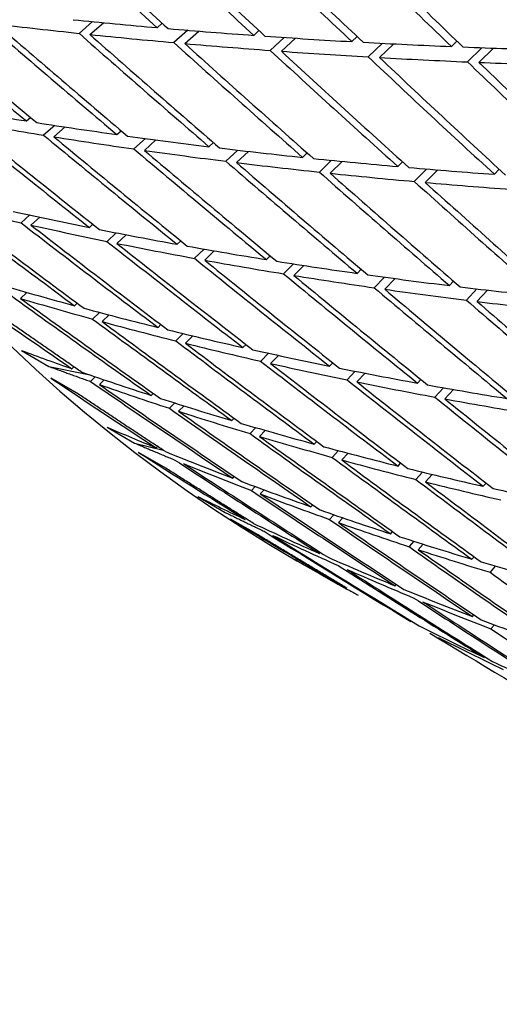
# Paper-space layout 'Layout1' of a CAD drawing. Units: millimetres. Extents: x 0 to 824, y 0 to 1159.
# Drawn here: x 609 to 611, y 207 to 212 of the extents above; entities that cross this region are included whole.
import ezdxf
from ezdxf import colors
from ezdxf.entities.mleader import LeaderData, LeaderLine
from ezdxf.math import Vec2, Vec3

# ---------------------------------------------------------------- set-up
doc = ezdxf.new("R2010")
doc.units = ezdxf.units.MM
doc.layers.add('DV6_Défaut', color=7, linetype='Continuous')
doc.layers.add('Défaut', color=7, linetype='Continuous')

# ---------------------------------------------------------------- blocks, each defined once
blk = doc.blocks.new('_DOT')
at = {"color": 0}
blk.add_line((0, 0), (-1, 0), dxfattribs=at)
at = {"color": 0, "const_width": 0.333}
blk.add_lwpolyline([(-0.1665, 0, 1), (0.1665, 0, 1)], format="xyb", close=True, dxfattribs=at)
blk = doc.blocks.new('SE5')
at = {"layer": 'DV6_Défaut', "color": 7, "linetype": 'Continuous'}
for p, q in [((609.0682, 212.1843), (608.9984, 212.1242)), ((609.0538, 212.1184), (609.1241, 212.1788)), ((609.4006, 212.1533), (609.4263, 212.1762)), ((609.557, 212.14), (609.4857, 212.0767)), ((609.542, 212.0717), (609.6137, 212.1354)), ((609.8969, 212.1138), (609.9234, 212.1382)), ((610.0536, 212.103), (609.9812, 212.0363)), ((610.0384, 212.0322), (610.1112, 212.0992)), ((610.4011, 212.0816), (610.4284, 212.1075)), ((610.9129, 212.0566), (610.9409, 212.0841)), ((610.5578, 212.0731), (610.4845, 212.0032)), ((610.5426, 211.9999), (610.6163, 212.0701)), ((611.0694, 212.0504), (610.9955, 211.9774)), ((611.0544, 211.9749), (611.1287, 212.0483)), ((608.7279, 211.6739), (608.7486, 211.6922)), ((608.8735, 211.651), (608.8164, 211.6007)), ((608.8693, 211.5922), (608.9268, 211.6429)), ((609.193, 211.604), (609.2147, 211.6238)), ((609.3397, 211.5838), (609.2807, 211.53)), ((609.3344, 211.5224), (609.3939, 211.5765)), ((609.6664, 211.5416), (609.6889, 211.5629)), ((609.8139, 211.5239), (609.7532, 211.4668)), ((609.8078, 211.46), (609.8689, 211.5176)), ((610.1478, 211.4868), (610.1711, 211.5096)), ((610.2959, 211.4716), (610.2338, 211.4111)), ((610.2892, 211.4052), (610.3517, 211.4661)), ((610.6369, 211.4396), (610.661, 211.4639)), ((610.7853, 211.4268), (610.722, 211.3629)), ((611.1336, 211.3999), (611.1583, 211.4258)), ((610.7784, 211.3579), (610.842, 211.4222)), ((608.7453, 211.1906), (608.7005, 211.1502)), ((608.7509, 211.1389), (608.7961, 211.1797)), ((609.052, 211.1264), (609.0696, 211.1429)), ((609.1893, 211.0991), (609.1422, 211.0552)), ((609.1934, 211.0448), (609.2409, 211.0891)), ((609.5028, 211.0401), (609.5214, 211.058)), ((609.6414, 211.0154), (609.5921, 210.9679)), ((609.6442, 210.9584), (609.6938, 211.0062)), ((609.9617, 210.9615), (609.9811, 210.9809)), ((610.1013, 210.9394), (610.0502, 210.8884)), ((610.1031, 210.8798), (610.1546, 210.9312)), ((610.4284, 210.8907), (610.4487, 210.9117)), ((610.5687, 210.8712), (610.5161, 210.8168)), ((610.5698, 210.8091), (610.6229, 210.8639)), ((610.9028, 210.8279), (610.9238, 210.8504)), ((608.6968, 210.7619), (608.7301, 210.7927)), ((608.7197, 210.7957), (608.7279, 210.7906)), ((611.0436, 210.8109), (610.9896, 210.753)), ((611.0442, 210.7462), (611.0986, 210.8044)), ((608.9757, 210.7242), (608.9893, 210.7372)), ((609.1039, 210.6898), (609.0683, 210.6559)), ((609.1171, 210.6426), (609.1531, 210.6769)), ((609.4043, 210.6128), (609.4189, 210.6272)), ((609.5342, 210.581), (609.4961, 210.5436)), ((609.5458, 210.5312), (609.5842, 210.569)), ((609.8411, 210.5094), (609.8567, 210.5252)), ((608.7021, 210.4942), (608.8435, 210.4125)), ((609.9724, 210.4803), (609.9321, 210.4392)), ((609.9826, 210.4278), (610.0232, 210.4692)), ((608.8435, 210.4125), (609.0472, 210.3709)), ((610.2858, 210.4141), (610.3023, 210.4314)), ((608.9619, 210.4006), (608.9715, 210.4099)), ((610.4183, 210.3875), (610.376, 210.3429)), ((610.4273, 210.3324), (610.4699, 210.3774)), ((608.9952, 210.27), (608.8538, 210.3517)), ((609.0814, 210.3592), (609.0569, 210.3353)), ((609.1034, 210.319), (609.1283, 210.3432)), ((610.7382, 210.3268), (610.7555, 210.3457)), ((609.369, 210.2633), (609.3796, 210.2739)), ((610.8716, 210.3029), (610.8275, 210.2547)), ((610.8796, 210.2452), (610.924, 210.2937)), ((609.4904, 210.2244), (609.4632, 210.197)), ((609.5104, 210.1816), (609.5381, 210.2094)), ((609.7842, 210.1341), (609.7959, 210.1462)), ((609.1428, 210.1), (609.2843, 210.0184)), ((609.9073, 210.0978), (609.8775, 210.0668)), ((609.9256, 210.0524), (609.9558, 210.0838)), ((609.2843, 210.0184), (609.4308, 209.9817)), ((610.2073, 210.0131), (610.22, 210.0267)), ((609.4447, 209.8891), (609.3033, 209.9707)), ((609.3945, 209.9944), (609.4011, 210.0012)), ((610.332, 209.9795), (610.2999, 209.9449)), ((610.3488, 209.9315), (610.3812, 209.9664)), ((610.6382, 209.9005), (610.6517, 209.9156)), ((610.7642, 209.8694), (610.7299, 209.8313)), ((610.7796, 209.8188), (610.8142, 209.8574)), ((609.7887, 209.8386), (609.7965, 209.8468)), ((611.0765, 209.7962), (611.0909, 209.8128)), ((609.9039, 209.7952), (609.8843, 209.7744)), ((609.9301, 209.7569), (609.95, 209.778)), ((609.6083, 209.7437), (609.7498, 209.662)), ((610.1908, 209.6911), (610.1997, 209.7008)), ((609.9187, 209.5461), (609.7773, 209.6278)), ((610.3079, 209.6503), (610.2857, 209.626)), ((610.3322, 209.6095), (610.3548, 209.6342)), ((610.6007, 209.5522), (610.6105, 209.5633)), ((610.7194, 209.514), (610.6947, 209.486)), ((610.7421, 209.4705), (610.7671, 209.4988)), ((610.0977, 209.4258), (610.2391, 209.3442)), ((611.018, 209.4217), (611.0288, 209.4344)), ((611.1382, 209.3862), (611.1113, 209.3546)), ((610.6233, 209.2849), (610.6295, 209.2921)), ((611.0203, 209.1275), (611.0275, 209.1361)), ((611.1336, 209.0847), (611.1159, 209.0634))]:
    blk.add_line(p, q, dxfattribs=at)
for centre, major_axis, ratio, start_param, end_param in [((617.8327, 230.94), (-11.125, -19.2691), 0.57735, 3.141593, 6.283185), ((621.3682, 228.8987), (-11.25, -19.4856), 0.57735, 3.141593, 6.283185), ((625.5323, 226.4946), (-34.1545, 28.8041), 0.479291, 1.4818, 1.501668), ((625.6738, 226.4129), (-34.1545, 28.8041), 0.479291, 1.479228, 1.499099), ((625.5323, 226.4946), (-33.5566, 29.4426), 0.473747, 1.50009, 1.519962), ((625.6738, 226.4129), (-33.5566, 29.4426), 0.473747, 1.497522, 1.517395), ((625.5323, 226.4946), (-32.9537, 30.0524), 0.467648, 1.517995, 1.537868), ((625.6738, 226.4129), (-32.9537, 30.0524), 0.467648, 1.515428, 1.535302), ((625.5323, 226.4946), (-32.3472, 30.6327), 0.461011, 1.535493, 1.555367), ((625.6738, 226.4129), (-32.3472, 30.6327), 0.461011, 1.532927, 1.5528), ((625.5323, 226.4946), (-31.7384, 31.183), 0.453851, 1.552568, 1.572441), ((625.6738, 226.4129), (-31.7384, 31.183), 0.453851, 1.550001, 1.569873), ((625.5323, 226.4946), (-35.9028, 26.7268), 0.492443, 1.447317, 1.467175), ((625.6738, 226.4129), (-35.9028, 26.7268), 0.492443, 1.444735, 1.464598), ((625.5323, 226.4946), (-26.977, -8.6128), 0.430991, 0.780153, 0.800021), ((625.5323, 226.4946), (-35.3292, 27.445), 0.488653, 1.466599, 1.486462), ((625.6738, 226.4129), (-35.3292, 27.445), 0.488653, 1.464022, 1.483891), ((625.6738, 226.4129), (-26.977, -8.6128), 0.430991, 0.755141, 0.775009), ((625.5323, 226.4946), (-26.977, -8.6128), 0.430991, 0.80259, 0.822461), ((625.5323, 226.4946), (-34.7459, 28.1378), 0.484264, 1.485583, 1.505451), ((625.6738, 226.4129), (-34.7459, 28.1378), 0.484264, 1.483011, 1.502883), ((625.6738, 226.4129), (-26.977, -8.6128), 0.430991, 0.777581, 0.797453), ((625.5323, 226.4946), (-26.977, -8.6128), 0.430991, 0.825028, 0.844901), ((625.5323, 226.4946), (-34.1545, 28.8041), 0.479291, 1.504236, 1.524108), ((625.6738, 226.4129), (-34.1545, 28.8041), 0.479291, 1.501668, 1.521541), ((625.6738, 226.4129), (-26.977, -8.6128), 0.430991, 0.800021, 0.819895), ((625.5323, 226.4946), (-33.5566, 29.4426), 0.473747, 1.522528, 1.542402), ((625.6738, 226.4129), (-33.5566, 29.4426), 0.473747, 1.519962, 1.539836), ((625.6738, 226.4129), (-26.977, -8.6128), 0.430991, 0.822461, 0.842335), ((625.5323, 226.4946), (-26.977, -8.6128), 0.430991, 0.847467, 0.867341), ((625.5323, 226.4946), (-26.977, -8.6128), 0.430991, 0.869908, 0.889781), ((625.5323, 226.4946), (-32.9537, 30.0524), 0.467648, 1.540434, 1.560308), ((625.6738, 226.4129), (-32.9537, 30.0524), 0.467648, 1.537868, 1.557742), ((625.6738, 226.4129), (-26.977, -8.6128), 0.430991, 0.844901, 0.864774), ((625.5323, 226.4946), (-32.3472, 30.6327), 0.461011, 1.557934, 1.577807), ((625.6738, 226.4129), (32.3472, -30.6327), 0.461011, 4.69696, 4.716831), ((625.6738, 226.4129), (-26.977, -8.6128), 0.430991, 0.867341, 0.887212), ((625.5323, 226.4946), (-26.2103, -8.8907), 0.469395, 0.707406, 0.727264), ((625.5323, 226.4946), (-36.465, 25.985), 0.495622, 1.450208, 1.470066), ((625.6738, 226.4129), (-36.465, 25.985), 0.495622, 1.447626, 1.46749), ((625.6738, 226.4129), (-26.2103, -8.8907), 0.469395, 0.704824, 0.724688), ((625.5323, 226.4946), (-26.2103, -8.8907), 0.469395, 0.72984, 0.749704), ((625.5323, 226.4946), (-35.9028, 26.7268), 0.492443, 1.469751, 1.489615), ((625.6738, 226.4129), (-35.9028, 26.7268), 0.492443, 1.467175, 1.487043), ((625.6738, 226.4129), (-26.2103, -8.8907), 0.469395, 0.727264, 0.747132), ((625.5323, 226.4946), (-26.2103, -8.8907), 0.469395, 0.752276, 0.772144), ((625.5323, 226.4946), (-35.3292, 27.445), 0.488653, 1.489034, 1.508902), ((625.5323, 226.4946), (-26.2103, -8.8907), 0.469395, 0.774712, 0.794584), ((625.6738, 226.4129), (-35.3292, 27.445), 0.488653, 1.486462, 1.506334), ((625.6738, 226.4129), (-26.2103, -8.8907), 0.469395, 0.749704, 0.769575), ((625.5323, 226.4946), (-26.2103, -8.8907), 0.469395, 0.79715, 0.817024), ((625.5323, 226.4946), (-34.7459, 28.1378), 0.484264, 1.50802, 1.527891), ((625.6738, 226.4129), (-34.7459, 28.1378), 0.484264, 1.505451, 1.525325), ((625.6738, 226.4129), (-26.2103, -8.8907), 0.469395, 0.772144, 0.792017), ((625.5323, 226.4946), (-26.2103, -8.8907), 0.469395, 0.81959, 0.839464), ((625.5323, 226.4946), (-34.1545, 28.8041), 0.479291, 1.526674, 1.546548), ((625.6738, 226.4129), (-34.1545, 28.8041), 0.479291, 1.524108, 1.543982), ((625.6738, 226.4129), (-26.2103, -8.8907), 0.469395, 0.794584, 0.814458), ((625.5323, 226.4946), (-33.5566, 29.4426), 0.473747, 1.544968, 1.564842), ((625.6738, 226.4129), (-33.5566, 29.4426), 0.473747, 1.542402, 1.562275), ((625.6738, 226.4129), (-26.2103, -8.8907), 0.469395, 0.817024, 0.836897), ((625.5323, 226.4946), (-37.5479, 24.4374), 0.500104, 1.432945, 1.452796), ((625.6738, 226.4129), (-37.5479, 24.4374), 0.500104, 1.430356, 1.450214), ((625.6738, 226.4129), (-25.4143, -9.205), 0.509427, 0.651943, 0.671801), ((625.5323, 226.4946), (-25.4143, -9.205), 0.509427, 0.676965, 0.696823), ((625.5323, 226.4946), (-37.0139, 25.2212), 0.498178, 1.45288, 1.472738), ((625.6738, 226.4129), (-37.0139, 25.2212), 0.498178, 1.450298, 1.470162), ((625.6738, 226.4129), (-25.4143, -9.205), 0.509427, 0.674383, 0.694246), ((625.5323, 226.4946), (-25.4143, -9.205), 0.509427, 0.699399, 0.719263), ((625.5323, 226.4946), (-36.465, 25.985), 0.495622, 1.472642, 1.492506), ((625.6738, 226.4129), (-36.465, 25.985), 0.495622, 1.470066, 1.489934), ((625.6738, 226.4129), (-25.4143, -9.205), 0.509427, 0.696823, 0.716691), ((625.5323, 226.4946), (-25.4143, -9.205), 0.509427, 0.721834, 0.741703), ((625.5323, 226.4946), (-35.9028, 26.7268), 0.492443, 1.492186, 1.512055), ((625.6738, 226.4129), (-35.9028, 26.7268), 0.492443, 1.489615, 1.509486), ((625.6738, 226.4129), (-25.4143, -9.205), 0.509427, 0.719263, 0.739134), ((625.5323, 226.4946), (-25.4143, -9.205), 0.509427, 0.744271, 0.764143), ((625.5323, 226.4946), (-35.3292, 27.445), 0.488653, 1.511471, 1.531342), ((625.6738, 226.4129), (-35.3292, 27.445), 0.488653, 1.508902, 1.528776), ((625.6738, 226.4129), (-25.4143, -9.205), 0.509427, 0.741703, 0.761576), ((625.5323, 226.4946), (-25.4143, -9.205), 0.509427, 0.766709, 0.786583), ((625.5323, 226.4946), (-24.5809, -9.5723), 0.551105, 0.620632, 0.640483), ((625.5323, 226.4946), (-34.7459, 28.1378), 0.484264, 1.530458, 1.550331), ((625.5323, 226.4946), (-25.4143, -9.205), 0.509427, 0.789148, 0.809022), ((625.5323, 226.4946), (-38.5645, 22.8187), 0.502037, 1.420452, 1.435022), ((625.5323, 226.4946), (-38.0654, 23.6358), 0.501392, 1.435317, 1.455167), ((625.6738, 226.4129), (-34.7459, 28.1378), 0.484264, 1.527891, 1.547765), ((625.6738, 226.4129), (-25.4143, -9.205), 0.509427, 0.764143, 0.784017), ((625.6738, 226.4129), (-38.0654, 23.6358), 0.501392, 1.432727, 1.452585), ((625.6738, 226.4129), (-24.5809, -9.5723), 0.551105, 0.618043, 0.637901), ((625.5323, 226.4946), (-34.1545, 28.8041), 0.479291, 1.549114, 1.568987), ((625.6738, 226.4129), (-34.1545, 28.8041), 0.479291, 1.546548, 1.566421), ((625.6738, 226.4129), (-25.4143, -9.205), 0.509427, 0.786583, 0.806456), ((625.5323, 226.4946), (-24.5809, -9.5723), 0.551105, 0.643065, 0.662923), ((625.5323, 226.4946), (-37.5479, 24.4374), 0.500104, 1.455378, 1.475236), ((625.6738, 226.4129), (-37.5479, 24.4374), 0.500104, 1.452796, 1.472659), ((625.6738, 226.4129), (-24.5809, -9.5723), 0.551105, 0.640483, 0.660347), ((625.5323, 226.4946), (-24.5809, -9.5723), 0.551105, 0.665499, 0.685363), ((625.5323, 226.4946), (-37.0139, 25.2212), 0.498178, 1.475314, 1.495178), ((625.6738, 226.4129), (-37.0139, 25.2212), 0.498179, 1.472738, 1.492606), ((625.6738, 226.4129), (-24.5809, -9.5723), 0.551105, 0.662923, 0.682791), ((625.5323, 226.4946), (-23.6967, -10.0176), 0.594383, 0.564758, 0.579328), ((625.5323, 226.4946), (-24.5809, -9.5723), 0.551105, 0.687935, 0.707803), ((625.5323, 226.4946), (-36.465, 25.985), 0.495622, 1.495078, 1.514946), ((625.6738, 226.4129), (-36.465, 25.985), 0.495622, 1.492506, 1.512377), ((625.6738, 226.4129), (-24.5809, -9.5723), 0.551105, 0.685363, 0.705234), ((625.5323, 226.4946), (-23.6967, -10.0176), 0.594383, 0.581917, 0.601768), ((625.5323, 226.4946), (-24.5809, -9.5723), 0.551105, 0.710371, 0.730243), ((625.5323, 226.4946), (-39.0439, 21.9885), 0.502037, 1.422721, 1.437291), ((625.5323, 226.4946), (-38.5645, 22.8187), 0.502037, 1.437612, 1.457462), ((625.6738, 226.4129), (-38.5645, 22.8187), 0.502037, 1.435022, 1.45488), ((625.6738, 226.4129), (-23.6967, -10.0176), 0.594383, 0.579328, 0.599185), ((625.5323, 226.4946), (-35.9028, 26.7268), 0.492443, 1.514623, 1.534494), ((625.6738, 226.4129), (-35.9028, 26.7268), 0.492443, 1.512055, 1.531928), ((625.6738, 226.4129), (-24.5809, -9.5723), 0.551105, 0.707803, 0.727676), ((625.5323, 226.4946), (-24.5809, -9.5723), 0.551105, 0.732809, 0.752683), ((625.5323, 226.4946), (-23.6967, -10.0176), 0.594383, 0.60435, 0.624208), ((625.5323, 226.4946), (-35.3292, 27.445), 0.488653, 1.533909, 1.553782), ((625.6738, 226.4129), (-35.3292, 27.445), 0.488653, 1.531342, 1.551216), ((625.6738, 226.4129), (-24.5809, -9.5723), 0.551105, 0.730243, 0.750117), ((625.5323, 226.4946), (-38.0654, 23.6358), 0.501392, 1.45775, 1.477607), ((625.6738, 226.4129), (-38.0654, 23.6358), 0.501392, 1.455167, 1.475031), ((625.6738, 226.4129), (-23.6967, -10.0176), 0.594383, 0.601768, 0.621631), ((625.5323, 226.4946), (-23.6967, -10.0176), 0.594383, 0.626784, 0.646648), ((625.5323, 226.4946), (-22.7389, -10.579), 0.639079, 0.519091, 0.533661), ((625.5323, 226.4946), (-37.5479, 24.4374), 0.500104, 1.477812, 1.497676), ((625.6738, 226.4129), (-37.5479, 24.4374), 0.500104, 1.475236, 1.495104), ((625.6738, 226.4129), (-23.6967, -10.0176), 0.594383, 0.624208, 0.644076), ((625.5324, 226.4946), (-39.5019, 21.1477), 0.501392, 1.425016, 1.439586), ((625.5323, 226.4946), (-22.7389, -10.579), 0.639079, 0.53625, 0.556101), ((625.5323, 226.4946), (-23.6967, -10.0176), 0.594383, 0.649219, 0.669087), ((625.5323, 226.4946), (-39.0439, 21.9885), 0.502037, 1.439881, 1.459731), ((625.6738, 226.4129), (-39.0439, 21.9885), 0.502037, 1.437291, 1.457149), ((625.6738, 226.4129), (-22.7389, -10.579), 0.639079, 0.533661, 0.553519), ((625.5323, 226.4946), (-37.0139, 25.2212), 0.498179, 1.49775, 1.517618), ((625.6738, 226.4129), (-37.0139, 25.2212), 0.498178, 1.495178, 1.515049), ((625.6738, 226.4129), (-23.6967, -10.0176), 0.594383, 0.646648, 0.666519), ((625.5323, 226.4946), (-23.6967, -10.0176), 0.594383, 0.671656, 0.691527), ((625.5323, 226.4946), (-22.7389, -10.579), 0.639079, 0.558683, 0.578541), ((625.5323, 226.4946), (-36.465, 25.985), 0.495622, 1.517514, 1.537386), ((625.6738, 226.4129), (-36.465, 25.985), 0.495622, 1.514946, 1.534819), ((625.6738, 226.4129), (-23.6967, -10.0176), 0.594383, 0.669087, 0.688961), ((625.5323, 226.4946), (-38.5645, 22.8187), 0.502037, 1.460044, 1.479902), ((625.6738, 226.4129), (-38.5645, 22.8187), 0.502037, 1.457462, 1.477326), ((625.6738, 226.4129), (-22.7389, -10.579), 0.639079, 0.556101, 0.575965), ((625.5323, 226.4946), (-23.6967, -10.0176), 0.594383, 0.694094, 0.713967), ((625.5323, 226.4946), (-21.6656, -11.3164), 0.684748, 0.46298, 0.47755), ((625.5323, 226.4946), (-22.7389, -10.579), 0.639079, 0.581117, 0.600981), ((625.5323, 226.4946), (-39.9374, 20.2988), 0.500104, 1.427387, 1.441957), ((625.5323, 226.4946), (-21.6656, -11.3165), 0.684748, 0.48014, 0.49999), ((625.5323, 226.4946), (-38.0654, 23.6358), 0.501392, 1.480184, 1.500047), ((625.6738, 226.4129), (-38.0654, 23.6358), 0.501392, 1.477607, 1.497475), ((625.6738, 226.4129), (-22.7389, -10.579), 0.639079, 0.578541, 0.598409), ((625.5323, 226.4946), (-39.5019, 21.1476), 0.501392, 1.442175, 1.462026), ((625.6738, 226.4129), (-39.5019, 21.1477), 0.501392, 1.439586, 1.459444), ((625.6738, 226.4129), (-21.6656, -11.3164), 0.684748, 0.47755, 0.497408), ((625.5323, 226.4946), (-22.7389, -10.579), 0.639079, 0.603553, 0.623421), ((625.5323, 226.4946), (-37.5479, 24.4374), 0.500104, 1.500248, 1.520116), ((625.6738, 226.4129), (-37.5479, 24.4374), 0.500104, 1.497676, 1.517547), ((625.6738, 226.4129), (-22.7389, -10.579), 0.639079, 0.600981, 0.620852), ((625.5323, 226.4946), (-20.3975, -12.3252), 0.730407, 0.390527, 0.405097), ((625.5323, 226.4946), (-21.6656, -11.3165), 0.684748, 0.502572, 0.52243), ((625.5323, 226.4946), (-22.7389, -10.579), 0.639079, 0.625989, 0.645861), ((625.5323, 226.4946), (-39.0439, 21.9885), 0.502037, 1.462313, 1.482171), ((625.6738, 226.4129), (-39.0439, 21.9885), 0.502037, 1.459731, 1.479595), ((625.6738, 226.4129), (-21.6656, -11.3164), 0.684748, 0.49999, 0.519854), ((625.5323, 226.4946), (-37.0139, 25.2212), 0.498179, 1.520186, 1.540058), ((625.5323, 226.4946), (-21.6656, -11.3164), 0.684748, 0.525006, 0.54487), ((625.5323, 226.4946), (-38.5645, 22.8187), 0.502037, 1.482478, 1.502342), ((625.6738, 226.4129), (-38.5645, 22.8187), 0.502037, 1.479902, 1.49977), ((625.6738, 226.4129), (-21.6656, -11.3165), 0.684748, 0.52243, 0.542298), ((625.5323, 226.4946), (-21.6656, -11.3165), 0.684748, 0.547442, 0.56731), ((625.5323, 226.4946), (-20.3975, -12.3252), 0.730407, 0.430119, 0.449977), ((625.5323, 226.4946), (-38.0654, 23.6358), 0.501392, 1.502619, 1.522487), ((625.5323, 226.4946), (-39.5019, 21.1476), 0.501392, 1.464608, 1.484466), ((625.6738, 226.4129), (-20.3975, -12.3252), 0.730407, 0.427537, 0.447401), ((625.5323, 226.4946), (-20.3975, -12.3252), 0.730407, 0.452553, 0.472417)]:
    blk.add_ellipse(centre, major_axis=major_axis, ratio=ratio, start_param=start_param, end_param=end_param, dxfattribs=at)
for points in [[(609.0085, 210.3844), (608.7891, 210.5357), (608.571, 210.6883)], [(608.8435, 210.4125), (608.9496, 210.3733), (609.0569, 210.3353)], [(609.4395, 209.976), (609.2168, 210.1224), (608.9952, 210.27)], [(609.2843, 210.0184), (609.387, 209.9742), (609.4909, 209.9313)], [(609.8957, 209.6051), (609.6696, 209.7465), (609.4447, 209.8891)], [(609.7498, 209.662), (609.8493, 209.6128), (609.9499, 209.5648)], [(610.376, 209.2725), (610.1468, 209.4087), (609.9187, 209.5461)], [(610.2391, 209.3442), (610.3355, 209.2898), (610.433, 209.2366)]]:
    blk.add_open_spline(points, degree=2, dxfattribs=at)

psp = doc.layouts.get("Layout1")

# ---------------------------------------------------------------- block references
at = {"layer": 'Défaut'}
psp.add_blockref('SE5', (0, 0), dxfattribs=at)

# ---------------------------------------------------------------- leaders
at = {"layer": 'Défaut', "color": 7, "linetype": 'Continuous'}
ml = psp.add_multileader_mtext('Standard', dxfattribs=at)
ml.set_content('{\\pxsm0.9;\\fSolid Edge ISO|b1||i0||c0|p34;\\W1.;26/01/2011\\P}', color=256)
ml.set_leader_properties()
ml.set_arrow_properties(name='DOT')
ml.build(insert=Vec2(0, 0))
ml.multileader.update_dxf_attribs({"leader_type": 0, "dogleg_length": 0, "arrow_head_size": 12})
ctx = ml.context
ctx.base_point, ctx.char_height, ctx.arrow_head_size, ctx.landing_gap_size = Vec3(734.618, 1151.8802), 12, 12, 4.2
notes = []
notes.append((ctx, [(0, (0, 0, 0), (0, 0), (1, 0), 1, [])]))
ctx.mtext.insert = Vec3(738.818, 1158.0003)
for ctx, leaders in notes:
    for number, flags, end, landing, length, lines in leaders:
        leader = LeaderData()
        leader.index, (leader.has_last_leader_line, leader.has_dogleg_vector, leader.attachment_direction) = number, flags
        leader.last_leader_point, leader.dogleg_vector, leader.dogleg_length = Vec3(end), Vec3(landing), length
        for number, points, colour, breaks in lines:
            line = LeaderLine()
            line.index, line.vertices, line.color, line.breaks = number, Vec3.list(points), colors.encode_raw_color(colour), breaks
            leader.lines.append(line)
        ctx.leaders.append(leader)

doc.saveas('drawing.dxf')
